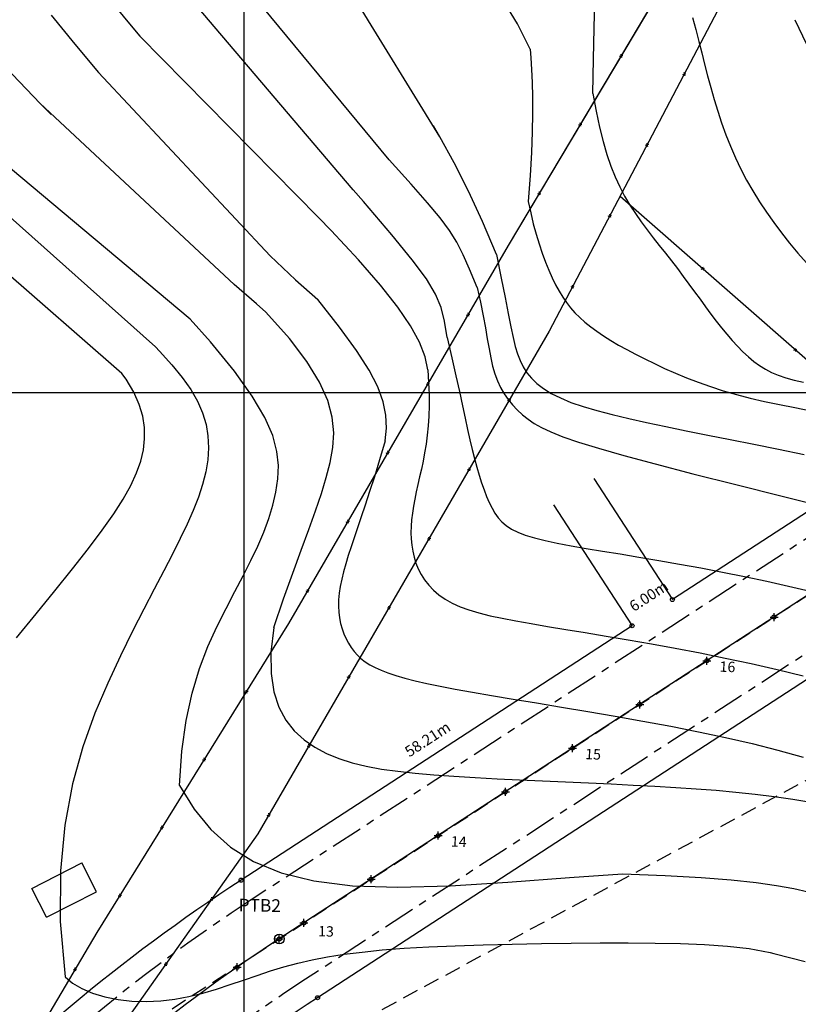
# Model space of a CAD drawing. Extents: x 188431 to 189218, y 1666917 to 1668391.
# Drawn here: x 188772 to 188869, y 1667524 to 1667647 of the extents above; entities that cross this region are included whole.
import ezdxf
from ezdxf.enums import TextEntityAlignment as Align

# ---------------------------------------------------------------- set-up
doc = ezdxf.new("R2010")
doc.units = 0
doc.header["$LTSCALE"] = 0.4
doc.header["$MEASUREMENT"] = 0
doc.header["$PDMODE"] = 34
doc.header["$PDSIZE"] = 0.5
doc.linetypes.add('MEIO-FIO', pattern=[17.5, 10, -2.5, 2.5, -2.5])
doc.linetypes.add('TRACEJADA', pattern=[7.5, 5, -2.5])
doc.layers.get('0').update_dxf_attribs({"linetype": 'CONTINUOUS'})
doc.layers.get('DEFPOINTS').update_dxf_attribs({"linetype": 'CONTINUOUS'})
for name, color, linetype in [('-GEO-PLAN', 6, 'CONTINUOUS'), ('-PC-PT', 7, 'CONTINUOUS'), ('-PIS', 3, 'CONTINUOUS'), ('AC', 15, 'CONTINUOUS'), ('CIR', 7, 'CONTINUOUS'), ('COORD', 31, 'CONTINUOUS'), ('CURVASDNIV', 2, 'CONTINUOUS'), ('DETALHES', 7, 'CONTINUOUS'), ('EIXO', 15, 'CONTINUOUS'), ('LEVANTAMENTO', 5, 'CONTINUOUS'), ('MEDIDAS', 7, 'CONTINUOUS'), ('MEIO-FIO', 9, 'CONTINUOUS'), ('PASSEIO', 7, 'CONTINUOUS'), ('VIAS', 7, 'CONTINUOUS')]:
    doc.layers.add(name, color=color, linetype=linetype)
doc.layers.get('0').freeze()
doc.styles.add('STANDART', font='ROMANT.SHX')
doc.dimstyles.get("Standard").update_dxf_attribs({"dimscale": 9, "dimtxt": 0.18, "dimasz": 0.18, "dimexe": 0.18, "dimexo": 0.0625, "dimgap": 0.09, "dimtad": 0, "dimdec": 3, "dimzin": 0, "dimtxsty": 'STANDART', "dimcen": -0.09, "dimaunit": 1, "dimazin": 3, "dimtfac": 1, "dimtdec": 3, "dimtofl": 0, "dimtmove": 0, "dimatfit": 3, "dimtolj": 1, "dimtzin": 0})

# ---------------------------------------------------------------- blocks, each defined once
blk = doc.blocks.new('*D28')
at = {"color": 0, "linetype": 'BYBLOCK'}
blk.add_line((188761.1, 1667503.89), (188765.12, 1667511.14), dxfattribs=at)
blk.add_arc((188760.86, 1667503.45), 7.35, 44.2964, 49.7644, dxfattribs=at)
for points in [[(188765.47, 1667508.87), (188765.74, 1667509.26), (188764.42, 1667509.88)], [(188766.31, 1667508.74), (188765.93, 1667508.44), (188767.02, 1667507.46)]]:
    blk.add_solid(points, dxfattribs=at)
at = {"layer": 'DEFPOINTS', "color": 0, "linetype": 'BYBLOCK'}
for p in [(189022.01, 1667673.4), (188766.29, 1667508.41), (188760.86, 1667503.45), (188760.86, 1667503.45), (188724.67, 1667438.14)]:
    blk.add_point(p, dxfattribs=at)
at = {"color": 0, "linetype": 'BYBLOCK', "insert": (188765.03, 1667514.11), "char_height": 1.44, "attachment_point": 5, "rotation": 158.6464, "style": 'STANDART'}
blk.add_mtext('\\A1;27°57\'10"', dxfattribs=at)
blk = doc.blocks.new('*D29')
at = {"color": 0, "linetype": 'BYBLOCK'}
blk.add_line((188783.79, 1667366.25), (188777.95, 1667362.46), dxfattribs=at)
blk.add_arc((188784.21, 1667366.53), 6.02, 226.7959, 228.9509, dxfattribs=at)
for points in [[(188779.9, 1667361.98), (188780.27, 1667362.29), (188779.16, 1667363.24)], [(188780.39, 1667362.19), (188780.12, 1667361.79), (188781.45, 1667361.18)]]:
    blk.add_solid(points, dxfattribs=at)
at = {"layer": 'DEFPOINTS', "color": 0, "linetype": 'BYBLOCK'}
for p in [(189077.38, 1667557.31), (188784.21, 1667366.53), (188784.21, 1667366.53), (188780.57, 1667361.73), (188751.74, 1667303.64)]:
    blk.add_point(p, dxfattribs=at)
at = {"color": 0, "linetype": 'BYBLOCK', "insert": (188774.86, 1667363.03), "char_height": 1.44, "attachment_point": 5, "rotation": 110.5089, "style": 'STANDART'}
blk.add_mtext('\\A1;29°38\'20"', dxfattribs=at)
blk = doc.blocks.new('*D30')
at = {"color": 0, "linetype": 'BYBLOCK'}
blk.add_line((189077.45, 1667556.81), (189078.3, 1667550.56), dxfattribs=at)
blk.add_arc((189077.38, 1667557.31), 5.37, 228.4638, 262.3577, dxfattribs=at)
for points in [[(189073.64, 1667553.13), (189074, 1667553.44), (189072.88, 1667554.38)], [(189076.66, 1667552.22), (189076.67, 1667551.74), (189078.11, 1667551.99)]]:
    blk.add_solid(points, dxfattribs=at)
at = {"layer": 'DEFPOINTS', "color": 0, "linetype": 'BYBLOCK'}
for p in [(189060.55, 1667680.67), (189077.38, 1667557.31), (189077.38, 1667557.31), (189074.27, 1667552.93), (188784.21, 1667366.53)]:
    blk.add_point(p, dxfattribs=at)
at = {"color": 0, "linetype": 'BYBLOCK', "insert": (189074.25, 1667547.69), "char_height": 1.44, "attachment_point": 5, "rotation": 161.9745, "style": 'STANDART'}
blk.add_mtext('\\A1;64°42\'49"', dxfattribs=at)
blk = doc.blocks.new('*D31')
at = {"color": 0, "linetype": 'BYBLOCK'}
blk.add_line((189022.43, 1667673.67), (189029.11, 1667678.02), dxfattribs=at)
blk.add_arc((189022.01, 1667673.4), 7.03, 3.7735, 21.2994, dxfattribs=at)
for points in [[(189028.35, 1667675.84), (189028.78, 1667676.06), (189027.9, 1667677.23)], [(189029.27, 1667673.85), (189028.79, 1667673.87), (189028.97, 1667672.42)]]:
    blk.add_solid(points, dxfattribs=at)
at = {"layer": 'DEFPOINTS', "color": 0, "linetype": 'BYBLOCK'}
for p in [(189029.01, 1667674.09), (189022.01, 1667673.4), (189022.01, 1667673.4), (189062.31, 1667667.74), (188760.86, 1667503.45)]:
    blk.add_point(p, dxfattribs=at)
at = {"color": 0, "linetype": 'BYBLOCK', "insert": (189031.96, 1667678.53), "char_height": 1.44, "attachment_point": 5, "rotation": 117.2891, "style": 'STANDART'}
blk.add_mtext('\\A1;41°2\'6"', dxfattribs=at)
blk = doc.blocks.new('BLKCER')
at = {"color": 3}
blk.add_line((0.00075, -0.00075), (-0.00075, 0.00075), dxfattribs=at)
blk.add_lwpolyline([(-0.00075, -0.00075), (0.00075, 0.00075)], dxfattribs=at)
blk = doc.blocks.new('CIN')
at = {"layer": 'CIR', "linetype": 'CONTINUOUS'}
blk.add_point((0, 0), dxfattribs=at)
blk = doc.blocks.new('CIR')
at = {"layer": 'CIR', "linetype": 'CONTINUOUS', "rotation": 118.9579308713932}
blk.add_blockref('CIN', (0, 0), dxfattribs=at)

msp = doc.modelspace()

# ---------------------------------------------------------------- linework, layer by layer
at = {"layer": '-GEO-PLAN'}
msp.add_lwpolyline([(189062.3148, 1667667.7447, 0.180987137), (188987.90001, 1667651.19768), (188804.40762, 1667531.79061, 0.122575896), (188735.67686, 1667458.00751, -0.122575896), (188705.63288, 1667425.75501), (188613.45083, 1667365.76785)], format="xyb", dxfattribs=at)
at = {"layer": '-PC-PT', "linetype": 'CONTINUOUS'}
msp.add_circle((188804.40762, 1667531.79061), 0.6, dxfattribs=at)
at = {"layer": 'COORD', "color": 31}
for p, q in [((188800, 1668000), (188800, 1667000)), ((188500, 1667600), (189200, 1667600))]:
    msp.add_line(p, q, dxfattribs=at)
at = {"layer": 'CURVASDNIV', "color": 15}
for p, q in [((188824.44065, 1667631.90758, 76), (188805.43392, 1667662.83997, 76)), ((188813.63122, 1667625.27701, 74), (188791.81355, 1667650.91757, 74)), ((188809.28453, 1667621.82482, 73), (188786.99565, 1667644.47008, 73)), ((188803.26671, 1667617.0454, 72), (188781.86397, 1667639.93427, 72)), ((188774.58011, 1667636.07176, 71), (188798.76691, 1667613.4716, 71)), ((188788.94149, 1667605.66814, 69), (188766.11028, 1667626.00985, 69)), ((188784.76967, 1667602.35482, 68), (188761.91981, 1667622.30597, 68))]:
    msp.add_line(p, q, dxfattribs=at)
at = {"layer": 'CURVASDNIV', "color": 7}
for p, q in [((188818.13686, 1667629.00442, 75), (188796.20115, 1667655.50401, 75)), ((188793.30739, 1667609.13558, 70), (188769.53119, 1667629.03354, 70))]:
    msp.add_line(p, q, dxfattribs=at)
at = {"layer": 'CURVASDNIV', "color": 15}
for points in [[(188835.72139, 1667642.82129), (188834.13545, 1667646.00182), (188831.95327, 1667649.56954), (188829.31718, 1667653.37673), (188826.3695, 1667657.27566), (188823.25257, 1667661.11864), (188820.1087, 1667664.75793), (188817.08023, 1667668.04583), (188814.30947, 1667670.83462)], [(188843.53766, 1667637.31743), (188843.6163, 1667641.59783), (188843.69505, 1667645.43558), (188843.76498, 1667648.86268)], [(188843.53767, 1667637.31744), (188843.61631, 1667641.59784), (188843.69506, 1667645.4356), (188843.76499, 1667648.8627)], [(188829.0782, 1667613.10415), (188828.15653, 1667615.37169), (188827.36387, 1667617.18657), (188826.572, 1667618.73512), (188825.65271, 1667620.20366), (188824.47776, 1667621.77853), (188822.91895, 1667623.64605), (188820.84806, 1667625.99257), (188818.13686, 1667629.00441)], [(188817.63074, 1667593.93464), (188817.77802, 1667595.54442), (188817.71808, 1667597.14372), (188817.38294, 1667598.82292), (188816.70466, 1667600.67242), (188815.61527, 1667602.7826), (188814.04682, 1667605.24384), (188811.93135, 1667608.14654), (188809.20091, 1667611.58108)], [(188817.63075, 1667593.93466), (188817.77803, 1667595.54443), (188817.71808, 1667597.14373), (188817.38295, 1667598.82293), (188816.70466, 1667600.67243), (188815.61528, 1667602.78261), (188814.04683, 1667605.24386), (188811.93136, 1667608.14656), (188809.20092, 1667611.58109)], [(188803.71921, 1667570.6389), (188804.94622, 1667574.23492), (188806.08741, 1667577.44304), (188807.13592, 1667580.3116), (188808.08488, 1667582.88895), (188808.92744, 1667585.2234), (188809.65674, 1667587.36331), (188810.26591, 1667589.35699), (188810.7481, 1667591.2528), (188811.08381, 1667593.10166), (188811.20308, 1667594.96493), (188811.02328, 1667596.90658), (188810.46182, 1667598.99055), (188809.43608, 1667601.2808), (188807.86346, 1667603.8413), (188805.66136, 1667606.736), (188802.74715, 1667610.02886)], [(188803.71921, 1667570.63892), (188804.94623, 1667574.23493), (188806.08742, 1667577.44305), (188807.13592, 1667580.31162), (188808.08489, 1667582.88896), (188808.92745, 1667585.22342), (188809.65675, 1667587.36332), (188810.26592, 1667589.35701), (188810.7481, 1667591.25281), (188811.08382, 1667593.10168), (188811.20308, 1667594.96495), (188811.02329, 1667596.90659), (188810.46183, 1667598.99056), (188809.43609, 1667601.28081), (188807.86347, 1667603.84131), (188805.66136, 1667606.73601), (188802.74716, 1667610.02888)], [(188866.11663, 1667529.99142), (188868.22816, 1667529.44468), (188870.03517, 1667528.95547)]]:
    msp.add_lwpolyline(points, dxfattribs=at)
for points, elevation in [([(188783.01724, 1667649.34248), (188785.31351, 1667646.48028), (188786.99564, 1667644.47006)], 73), ([(188783.01725, 1667649.34249), (188785.31352, 1667646.48029), (188786.99565, 1667644.47008)], 73), ([(188775.94154, 1667634.69953), (188774.5801, 1667636.07174), (188771.13326, 1667639.66492), (188768.07132, 1667642.95078), (188765.35107, 1667645.97353), (188762.9445, 1667648.77171)], 71), ([(188775.94155, 1667634.69954), (188774.58011, 1667636.07176), (188771.13326, 1667639.66493), (188768.07133, 1667642.95079), (188765.35107, 1667645.97354), (188762.94451, 1667648.77172)], 71), ([(188775.9588, 1667647.0665), (188778.91304, 1667643.45175), (188781.86396, 1667639.93426)], 72), ([(188775.95881, 1667647.06652), (188778.91305, 1667643.45177), (188781.86397, 1667639.93427)], 72), ([(188855.94931, 1667646.80313), (188856.36877, 1667645.27635), (188856.74954, 1667643.80802), (188857.11019, 1667642.37173), (188857.46928, 1667640.94107), (188857.84303, 1667639.49502), (188858.23832, 1667638.034), (188858.65967, 1667636.56379), (188859.11162, 1667635.09019), (188859.5987, 1667633.61899), (188860.12545, 1667632.15598), (188860.6964, 1667630.70693), (188861.31608, 1667629.27766), (188861.98805, 1667627.87273), (188862.71192, 1667626.49192), (188863.48632, 1667625.13379), (188864.30989, 1667623.79692), (188865.18127, 1667622.47988), (188866.09909, 1667621.18122), (188867.06198, 1667619.89952), (188868.06859, 1667618.63334), (188869.11745, 1667617.38325), (188870.20677, 1667616.15778)], 79), ([(188835.72138, 1667642.82127), (188835.8018, 1667641.75456), (188835.89, 1667640.30474), (188835.96162, 1667638.68459), (188836.0066, 1667636.86621), (188836.01489, 1667634.8217), (188835.97643, 1667632.52316), (188835.88116, 1667629.94268), (188835.71903, 1667627.05236), (188835.47996, 1667623.8243)], 77), ([(188835.72139, 1667642.82129), (188835.80181, 1667641.75458), (188835.89, 1667640.30475), (188835.96162, 1667638.6846), (188836.00661, 1667636.86623), (188836.0149, 1667634.82172), (188835.97644, 1667632.52317), (188835.88117, 1667629.94269), (188835.71903, 1667627.05238), (188835.47997, 1667623.82431)], 77), ([(188843.53767, 1667637.31744), (188843.9424, 1667635.10199), (188844.36505, 1667633.11061), (188844.80948, 1667631.31861), (188845.27954, 1667629.7013), (188845.77908, 1667628.23396), (188846.31193, 1667626.89189), (188846.88197, 1667625.6504), (188847.49303, 1667624.48478), (188848.14705, 1667623.37322), (188848.83831, 1667622.30549), (188849.55917, 1667621.27428), (188850.30199, 1667620.27224), (188851.05915, 1667619.29204), (188851.82301, 1667618.32637), (188852.58592, 1667617.36788), (188853.34026, 1667616.40925), (188854.0799, 1667615.44519), (188854.80483, 1667614.4786), (188855.51651, 1667613.51443), (188856.21644, 1667612.55763), (188856.9061, 1667611.61313), (188857.58698, 1667610.68589), (188858.26057, 1667609.78086), (188858.92835, 1667608.90297), (188859.592, 1667608.05697), (188860.25394, 1667607.24681), (188860.91678, 1667606.47623), (188861.58315, 1667605.74899), (188862.25565, 1667605.06881), (188862.93689, 1667604.43946), (188863.6295, 1667603.86467), (188864.33608, 1667603.34818), (188865.06305, 1667602.89194), (188865.83201, 1667602.49061), (188866.66838, 1667602.13708), (188867.59756, 1667601.8242), (188868.64495, 1667601.54484), (188869.83598, 1667601.29187)], 78), ([(188831.51956, 1667617.19236), (188829.77464, 1667621.31605), (188827.99742, 1667625.13044), (188826.21154, 1667628.6546), (188824.44065, 1667631.90758), (188823.66709, 1667633.24762)], 76), ([(188831.51956, 1667617.19235), (188829.77463, 1667621.31603), (188827.99741, 1667625.13043), (188826.21153, 1667628.65459), (188824.44064, 1667631.90757), (188823.66709, 1667633.24761)], 76), ([(188825.33715, 1667606.83952), (188825.00901, 1667608.86857), (188824.58907, 1667610.59236), (188823.90022, 1667612.27288), (188822.76536, 1667614.17214), (188821.00735, 1667616.55212), (188818.4491, 1667619.67482), (188814.91349, 1667623.80224), (188813.63121, 1667625.277)], 74), ([(188825.33716, 1667606.83954), (188825.00901, 1667608.86858), (188824.58908, 1667610.59237), (188823.90023, 1667612.27289), (188822.76536, 1667614.17215), (188821.00736, 1667616.55213), (188818.44911, 1667619.67484), (188814.91349, 1667623.80226), (188813.63122, 1667625.27701)], 74), ([(188835.47997, 1667623.82431), (188835.77339, 1667622.40932), (188836.09769, 1667621.05296), (188836.44869, 1667619.75804), (188836.82222, 1667618.52735), (188837.21409, 1667617.36371), (188837.62012, 1667616.26992), (188838.03614, 1667615.24879), (188838.45797, 1667614.3031), (188838.88339, 1667613.43367), (188839.31808, 1667612.6333), (188839.76969, 1667611.89276), (188840.24585, 1667611.20287), (188840.75423, 1667610.5544), (188841.30246, 1667609.93815), (188841.89819, 1667609.34491), (188842.54907, 1667608.76548), (188843.26145, 1667608.19192), (188844.03656, 1667607.62141), (188844.87435, 1667607.0524), (188845.77476, 1667606.48333), (188846.73773, 1667605.91265), (188847.76319, 1667605.33881), (188848.8511, 1667604.76026), (188850.00139, 1667604.17544), (188851.21404, 1667603.58406), (188852.48918, 1667602.99081), (188853.82696, 1667602.40163), (188855.22755, 1667601.82246), (188856.6911, 1667601.25924), (188858.21777, 1667600.71791), (188859.80773, 1667600.20442), (188861.46112, 1667599.72471), (188863.17847, 1667599.28207), (188864.96176, 1667598.86928), (188866.81329, 1667598.47644), (188868.73539, 1667598.09368), (188870.7304, 1667597.71111)], 77), ([(188822.9233, 1667602.79737), (188822.60568, 1667604.43474), (188821.91305, 1667606.24647), (188820.78943, 1667608.29772), (188819.17888, 1667610.65369), (188817.02542, 1667613.37954), (188814.27311, 1667616.54046), (188810.86598, 1667620.20163), (188809.28453, 1667621.82482)], 73), ([(188822.92329, 1667602.79736), (188822.60568, 1667604.43473), (188821.91304, 1667606.24645), (188820.78942, 1667608.29771), (188819.17887, 1667610.65367), (188817.02541, 1667613.37953), (188814.2731, 1667616.54045), (188810.86597, 1667620.20162), (188809.28453, 1667621.82481)], 73), ([(188831.51956, 1667617.19236), (188832.10948, 1667614.27121), (188832.58464, 1667611.83964), (188832.97064, 1667609.834), (188833.29303, 1667608.19066), (188833.57741, 1667606.84594), (188833.84934, 1667605.73621), (188834.1344, 1667604.79781), (188834.45817, 1667603.9671), (188834.84483, 1667603.19056), (188835.31306, 1667602.45528), (188835.88014, 1667601.75848), (188836.56335, 1667601.09738), (188837.37996, 1667600.46921), (188838.34728, 1667599.8712), (188839.48257, 1667599.30056), (188840.80312, 1667598.75452), (188842.32183, 1667598.22979), (188844.03408, 1667597.72101), (188845.93087, 1667597.2223), (188848.00319, 1667596.7278), (188850.24205, 1667596.23163), (188852.63843, 1667595.72791), (188855.18333, 1667595.21077), (188857.86776, 1667594.67434), (188860.68403, 1667594.11322), (188863.6297, 1667593.52392), (188866.70368, 1667592.90343), (188869.90484, 1667592.24874)], 76), ([(188803.26671, 1667617.0454), (188806.44892, 1667614.05595), (188809.20092, 1667611.58109)], 72), ([(188803.26671, 1667617.04538), (188806.44891, 1667614.05594), (188809.20091, 1667611.58108)], 72), ([(188802.74715, 1667610.02886), (188801.54315, 1667611.04839), (188798.7669, 1667613.47159)], -3.05405), ([(188802.74716, 1667610.02888), (188801.54316, 1667611.04841), (188798.76691, 1667613.4716)], 31.09645), ([(188825.33716, 1667606.83954), (188825.9299, 1667604.31931), (188826.43956, 1667602.08425), (188826.87889, 1667600.10228), (188827.2606, 1667598.34136), (188827.59744, 1667596.76942), (188827.90214, 1667595.35443), (188828.18744, 1667594.06431), (188828.46605, 1667592.86701), (188828.74872, 1667591.7359), (188829.03816, 1667590.66606), (188829.33507, 1667589.65798), (188829.64016, 1667588.71216), (188829.95415, 1667587.82909), (188830.27773, 1667587.00927), (188830.61162, 1667586.2532), (188830.95653, 1667585.56138), (188831.31714, 1667584.93319), (188831.71404, 1667584.3636), (188832.17181, 1667583.84645), (188832.71503, 1667583.37558), (188833.36825, 1667582.94487), (188834.15605, 1667582.54814), (188835.10301, 1667582.17926), (188836.2337, 1667581.83207), (188837.56665, 1667581.5003), (188839.09625, 1667581.17717), (188840.81086, 1667580.85577), (188842.69883, 1667580.52921), (188844.74852, 1667580.19058), (188846.94827, 1667579.83298), (188849.28645, 1667579.4495), (188851.75141, 1667579.03323), (188854.32879, 1667578.57899), (188856.99334, 1667578.08839), (188859.71713, 1667577.56472), (188862.4722, 1667577.01131), (188865.23059, 1667576.43147), (188867.96437, 1667575.82852), (188870.64557, 1667575.20577)], 74), ([(188788.94148, 1667605.66812), (188789.47724, 1667605.12961), (188791.01171, 1667603.45243), (188792.30328, 1667601.87105), (188793.36309, 1667600.36069), (188794.20231, 1667598.89656), (188794.83208, 1667597.45391), (188795.26357, 1667596.01099), (188795.50792, 1667594.55815), (188795.57629, 1667593.0888), (188795.47983, 1667591.59633), (188795.2297, 1667590.07413), (188794.83704, 1667588.51559), (188794.31302, 1667586.91411), (188793.66879, 1667585.26309), (188792.91369, 1667583.55132), (188792.04984, 1667581.7492), (188791.07754, 1667579.82255), (188789.99711, 1667577.73718), (188788.80884, 1667575.45889), (188787.51305, 1667572.95351), (188786.11004, 1667570.18683), (188784.60012, 1667567.12467), (188783.00114, 1667563.73122), (188781.40114, 1667559.96415), (188779.90569, 1667555.77952), (188778.62038, 1667551.13339), (188777.65079, 1667545.9818), (188777.10249, 1667540.28082), (188777.08107, 1667533.98649), (188777.69211, 1667527.05488)], 69), ([(188788.94149, 1667605.66814), (188789.47725, 1667605.12962), (188791.01172, 1667603.45245), (188792.30328, 1667601.87106), (188793.3631, 1667600.3607), (188794.20232, 1667598.89658), (188794.83209, 1667597.45393), (188795.26358, 1667596.011), (188795.50793, 1667594.55817), (188795.57629, 1667593.08882), (188795.47984, 1667591.59634), (188795.2297, 1667590.07414), (188794.83705, 1667588.51561), (188794.31303, 1667586.91413), (188793.6688, 1667585.2631), (188792.9137, 1667583.55133), (188792.04984, 1667581.74921), (188791.07755, 1667579.82256), (188789.99711, 1667577.73719), (188788.80885, 1667575.45891), (188787.51305, 1667572.95352), (188786.11005, 1667570.18684), (188784.60013, 1667567.12469), (188783.00115, 1667563.73123), (188781.40114, 1667559.96417), (188779.9057, 1667555.77954), (188778.62039, 1667551.1334), (188777.6508, 1667545.98181), (188777.1025, 1667540.28083), (188777.08108, 1667533.9865), (188777.69211, 1667527.05489)], 69), ([(188822.9233, 1667602.79737), (188823.0453, 1667601.21496), (188823.1068, 1667599.73547), (188823.11372, 1667598.34893), (188823.07198, 1667597.04535), (188822.98748, 1667595.81478), (188822.86614, 1667594.64725), (188822.71388, 1667593.53278), (188822.53662, 1667592.4614), (188822.34042, 1667591.42451), (188822.13205, 1667590.41898), (188821.91841, 1667589.44304), (188821.70641, 1667588.49492), (188821.50298, 1667587.57285), (188821.31501, 1667586.67506), (188821.14942, 1667585.79979), (188821.01313, 1667584.94526), (188820.91237, 1667584.10983), (188820.85069, 1667583.29232), (188820.83096, 1667582.49167), (188820.85604, 1667581.70682), (188820.92881, 1667580.93671), (188821.05214, 1667580.18028), (188821.2289, 1667579.43648), (188821.46195, 1667578.70425), (188821.75473, 1667577.98359), (188822.11284, 1667577.27887), (188822.54246, 1667576.59548), (188823.04975, 1667575.93884), (188823.64089, 1667575.31438), (188824.32205, 1667574.72751), (188825.09939, 1667574.18365), (188825.97909, 1667573.68821), (188826.96818, 1667573.24404), (188828.07717, 1667572.84368), (188829.31743, 1667572.47711), (188830.70033, 1667572.1343), (188832.23726, 1667571.80522), (188833.93957, 1667571.47986), (188835.81864, 1667571.14817), (188837.88585, 1667570.80014), (188840.14769, 1667570.42696), (188842.5911, 1667570.02471), (188845.19815, 1667569.59071), (188847.95091, 1667569.12225), (188850.83144, 1667568.61666), (188853.82181, 1667568.07124), (188856.90408, 1667567.48329), (188860.06033, 1667566.85012), (188863.2713, 1667566.16821), (188866.51252, 1667565.4307), (188869.75818, 1667564.6299)], 73), ([(188771.63664, 1667569.36394), (188774.06431, 1667572.35233), (188776.411, 1667575.24245), (188778.60898, 1667577.97897), (188780.5905, 1667580.50656), (188782.30164, 1667582.78484), (188783.74385, 1667584.83314), (188784.93241, 1667586.68572), (188785.88262, 1667588.37686), (188786.60974, 1667589.94084), (188787.12908, 1667591.41191), (188787.45592, 1667592.82435), (188787.60553, 1667594.21243), (188787.5857, 1667595.60773), (188787.37419, 1667597.03111), (188786.94126, 1667598.50074), (188786.25716, 1667600.03478), (188785.29216, 1667601.65139), (188784.76966, 1667602.35481)], 68), ([(188771.63665, 1667569.36396), (188774.06431, 1667572.35234), (188776.41101, 1667575.24246), (188778.60899, 1667577.97898), (188780.5905, 1667580.50658), (188782.30164, 1667582.78486), (188783.74385, 1667584.83315), (188784.93242, 1667586.68573), (188785.88262, 1667588.37688), (188786.60975, 1667589.94085), (188787.12909, 1667591.41192), (188787.45592, 1667592.82436), (188787.60554, 1667594.21244), (188787.58571, 1667595.60774), (188787.3742, 1667597.03113), (188786.94127, 1667598.50075), (188786.25717, 1667600.03479), (188785.29216, 1667601.65141), (188784.76967, 1667602.35482)], 68), ([(188817.63075, 1667593.93466), (188816.9253, 1667591.57911), (188816.27579, 1667589.48106), (188815.67895, 1667587.61215), (188815.13148, 1667585.944), (188814.6301, 1667584.44824), (188814.17153, 1667583.09651), (188813.75249, 1667581.86042), (188813.36969, 1667580.71162), (188813.02097, 1667579.62578), (188812.70858, 1667578.59485), (188812.43593, 1667577.61484), (188812.20639, 1667576.68174), (188812.02335, 1667575.79156), (188811.89019, 1667574.9403), (188811.8103, 1667574.12397), (188811.78707, 1667573.33856), (188811.82259, 1667572.581), (188811.91383, 1667571.85183), (188812.05647, 1667571.15252), (188812.2462, 1667570.48454), (188812.47869, 1667569.84935), (188812.74964, 1667569.24842), (188813.05471, 1667568.68321), (188813.3896, 1667568.15519), (188813.75261, 1667567.66491), (188814.15257, 1667567.20933), (188814.60092, 1667566.78445), (188815.10911, 1667566.38633), (188815.68859, 1667566.01098), (188816.35082, 1667565.65444), (188817.10724, 1667565.31274), (188817.9693, 1667564.98191), (188818.95013, 1667564.65782), (188820.06957, 1667564.33567), (188821.34917, 1667564.01051), (188822.81044, 1667563.67737), (188824.47492, 1667563.3313), (188826.36413, 1667562.96735), (188828.4996, 1667562.58054), (188830.90287, 1667562.16594), (188833.5844, 1667561.71935), (188836.51048, 1667561.23973), (188839.63633, 1667560.72684), (188842.91717, 1667560.1804), (188846.30823, 1667559.60015), (188849.76474, 1667558.98583), (188853.24191, 1667558.33719), (188856.69497, 1667557.65396), (188860.08549, 1667556.93469), (188863.40041, 1667556.17317), (188866.63302, 1667555.36201), (188869.77659, 1667554.49382)], 72), ([(188803.71921, 1667570.63892), (188803.37214, 1667567.55921), (188803.38637, 1667564.9063), (188803.72252, 1667562.6404), (188804.34123, 1667560.72167), (188805.2031, 1667559.11031), (188806.26877, 1667557.76651), (188807.49885, 1667556.65044), (188808.85397, 1667555.72229), (188810.30302, 1667554.94617), (188811.84797, 1667554.30177), (188813.49906, 1667553.77274), (188815.26653, 1667553.3427), (188817.16061, 1667552.99526), (188819.19155, 1667552.71406), (188821.36959, 1667552.48271), (188823.70496, 1667552.28486), (188826.20114, 1667552.10642), (188828.83459, 1667551.94264), (188831.575, 1667551.79103), (188834.39206, 1667551.64915), (188837.25548, 1667551.51451), (188840.13494, 1667551.38466), (188843.00013, 1667551.25714), (188845.82076, 1667551.12947), (188848.57236, 1667550.99876), (188851.25392, 1667550.86029), (188853.87026, 1667550.70895), (188856.4262, 1667550.53958), (188858.92656, 1667550.34704), (188861.37618, 1667550.1262), (188863.77987, 1667549.87192), (188866.14247, 1667549.57905), (188868.4654, 1667549.24361), (188870.73653, 1667548.86619)], 71), ([(188777.69211, 1667527.05489), (188778.6051, 1667526.26926), (188779.76012, 1667525.58984), (188781.11851, 1667525.02215), (188782.64162, 1667524.57173), (188784.2908, 1667524.24413), (188786.02738, 1667524.04487), (188787.81272, 1667523.97949), (188789.60816, 1667524.05353), (188791.38209, 1667524.26758), (188793.13108, 1667524.60237), (188794.85877, 1667525.03371), (188796.56876, 1667525.53739), (188798.26469, 1667526.08922), (188799.95018, 1667526.66497), (188801.62884, 1667527.24046), (188803.30431, 1667527.79147), (188804.98601, 1667528.29812), (188806.70663, 1667528.75779), (188808.50467, 1667529.17217), (188810.41863, 1667529.54297), (188812.487, 1667529.87186), (188814.74828, 1667530.16055), (188817.24098, 1667530.41074), (188820.00357, 1667530.62413), (188823.05799, 1667530.80256), (188826.35982, 1667530.94854), (188829.84808, 1667531.06476), (188833.46177, 1667531.15387), (188837.13991, 1667531.21854), (188840.8215, 1667531.26145), (188844.44556, 1667531.28526), (188847.95109, 1667531.29265), (188851.28897, 1667531.28152), (188854.45747, 1667531.23076), (188857.46673, 1667531.1145), (188860.3269, 1667530.90687), (188863.04812, 1667530.582), (188865.64052, 1667530.11402), (188866.11663, 1667529.99142)], 69)]:
    msp.add_lwpolyline(points, dxfattribs=dict(at, elevation=elevation))
at = {"layer": 'CURVASDNIV', "color": 7}
for points in [[(188829.07821, 1667613.10416), (188828.15654, 1667615.37171), (188827.36388, 1667617.18659), (188826.57201, 1667618.73513), (188825.65271, 1667620.20367), (188824.47777, 1667621.77854), (188822.91896, 1667623.64607), (188820.84806, 1667625.99258), (188818.13686, 1667629.00442)], [(188847.21653, 1667539.89733), (188852.55402, 1667539.71706), (188857.04272, 1667539.47602), (188860.78705, 1667539.18251), (188863.8914, 1667538.84479), (188866.46018, 1667538.47115), (188868.59779, 1667538.06988), (188870.40864, 1667537.64926)]]:
    msp.add_lwpolyline(points, dxfattribs=at)
for points, elevation in [([(188829.07821, 1667613.10416), (188829.49926, 1667611.25042), (188829.8395, 1667609.57259), (188830.11889, 1667608.05481), (188830.35738, 1667606.68123), (188830.57492, 1667605.43603), (188830.79145, 1667604.30334), (188831.02692, 1667603.26732), (188831.30129, 1667602.31214), (188831.63092, 1667601.42386), (188832.01785, 1667600.59622), (188832.46055, 1667599.82487), (188832.95749, 1667599.10547), (188833.50711, 1667598.43366), (188834.1079, 1667597.8051), (188834.7583, 1667597.21545), (188835.45679, 1667596.66035), (188836.21886, 1667596.1318), (188837.12812, 1667595.60715), (188838.28521, 1667595.06009), (188839.79079, 1667594.4643), (188841.7455, 1667593.79347), (188844.24998, 1667593.0213), (188847.40488, 1667592.12146), (188851.31085, 1667591.06766), (188856.01684, 1667589.84521), (188861.36502, 1667588.48599), (188867.14587, 1667587.0335), (188873.14989, 1667585.53126)], 75), ([(188791.95132, 1667550.93283), (188792.22908, 1667555.22284), (188792.77266, 1667559.05246), (188793.53298, 1667562.47118), (188794.46098, 1667565.52849), (188795.50758, 1667568.27388), (188796.62373, 1667570.75684), (188797.76035, 1667573.02686), (188798.86837, 1667575.13344), (188799.9054, 1667577.12049), (188800.85567, 1667579.00968), (188801.7101, 1667580.81712), (188802.45961, 1667582.55892), (188803.0951, 1667584.25116), (188803.60748, 1667585.90996), (188803.98767, 1667587.55142), (188804.22658, 1667589.19164), (188804.29945, 1667590.85937), (188804.11884, 1667592.63394), (188803.58162, 1667594.60732), (188802.58468, 1667596.8715), (188801.02491, 1667599.51844), (188798.79918, 1667602.64013), (188795.80439, 1667606.32854), (188793.30738, 1667609.13557)], 70), ([(188791.95133, 1667550.93284), (188792.22909, 1667555.22285), (188792.77266, 1667559.05247), (188793.53298, 1667562.47119), (188794.46098, 1667565.5285), (188795.50759, 1667568.27389), (188796.62373, 1667570.75686), (188797.76035, 1667573.02688), (188798.86838, 1667575.13345), (188799.9054, 1667577.1205), (188800.85568, 1667579.0097), (188801.71011, 1667580.81714), (188802.45962, 1667582.55893), (188803.0951, 1667584.25117), (188803.60749, 1667585.90997), (188803.98768, 1667587.55143), (188804.22659, 1667589.19165), (188804.29946, 1667590.85938), (188804.11884, 1667592.63395), (188803.58163, 1667594.60733), (188802.58469, 1667596.87151), (188801.02491, 1667599.51846), (188798.79919, 1667602.64014), (188795.80439, 1667606.32855), (188793.30739, 1667609.13558)], 70), ([(188791.95133, 1667550.93284), (188793.77718, 1667547.99448), (188795.86368, 1667545.43037), (188798.30606, 1667543.24642), (188801.19951, 1667541.44854), (188804.63924, 1667540.04266), (188808.72047, 1667539.03467), (188813.53841, 1667538.43049), (188819.18826, 1667538.23604), (188825.71131, 1667538.43087), (188832.93316, 1667538.8891), (188840.62546, 1667539.45848), (188847.21653, 1667539.89733)], 70)]:
    msp.add_lwpolyline(points, dxfattribs=dict(at, elevation=elevation))
at = {"layer": 'EIXO', "linetype": 'TRACEJADA'}
msp.add_line((188760.86025, 1667503.45231), (189022.01119, 1667673.39542), dxfattribs=at)
at = {"layer": 'LEVANTAMENTO'}
for p, q in [((188868.86876, 1667666.27763, -3.3957), (188838.09294, 1667607.64911, -6.677)), ((188868.86876, 1667666.27764, 30.7548), (188838.09295, 1667607.64913, 27.4735)), ((188852.14546, 1667650.58128, 29.6082), (188832.97756, 1667618.32162, 27.1535)), ((188852.14546, 1667650.58127, -4.5423), (188832.97756, 1667618.32161, -6.997)), ((188846.94189, 1667624.50653), (188901.48903, 1667576.62579)), ((188832.97756, 1667618.32162, 27.1535), (188805.56528, 1667571.159, 22.4146)), ((188832.97756, 1667618.32161, -6.997), (188805.56528, 1667571.15899, -11.7359)), ((188838.09294, 1667607.64911, -6.677), (188801.73995, 1667544.92253, -12.3462)), ((188838.09295, 1667607.64913, 27.4735), (188801.73996, 1667544.92254, 21.8043)), ((188805.56528, 1667571.15899, -11.7359), (188781.62763, 1667532.58845, -13.9698)), ((188805.56528, 1667571.159, 22.4146), (188781.62764, 1667532.58846, 20.1807)), ((188801.73995, 1667544.92253, -12.3462), (188781.4062, 1667516.17525, -15.5477)), ((188801.73996, 1667544.92254, 21.8043), (188781.40621, 1667516.17526, 18.6028)), ((188781.62764, 1667532.58846, 20.1807), (188748.53118, 1667476.57996, 14.0335))]:
    msp.add_line(p, q, dxfattribs=at)
at = {"layer": 'LEVANTAMENTO', "color": 1}
for p, q in [((188773.53531, 1667538.09335, -14.4357), (188779.78279, 1667541.26986, -14.0127)), ((188773.53532, 1667538.09337, 19.7148), (188779.78279, 1667541.26987, 20.1378)), ((188781.59092, 1667537.68873, 20.2407), (188779.78279, 1667541.26987, 20.1378)), ((188781.59091, 1667537.68872, -13.9098), (188779.78279, 1667541.26986, -14.0127)), ((188775.34344, 1667534.51221, -14.3328), (188773.53531, 1667538.09335, -14.4357)), ((188775.34344, 1667534.51222, 19.8177), (188773.53532, 1667538.09337, 19.7148)), ((188775.34344, 1667534.51222, 19.8177), (188781.59092, 1667537.68873, 20.2407)), ((188775.34344, 1667534.51221, -14.3328), (188781.59091, 1667537.68872, -13.9098))]:
    msp.add_line(p, q, dxfattribs=at)
at = {"layer": 'LEVANTAMENTO', "color": 7}
msp.add_lwpolyline([(188868.75354, 1667646.51117), (188870.20228, 1667643.46275)], dxfattribs=at)
at = {"layer": 'LEVANTAMENTO', "color": 4, "linetype": 'TRACEJADA'}
msp.add_lwpolyline([(188994.17168, 1667614.13984), (188978.45991, 1667603.14161), (188936.58945, 1667589.50936), (188895.50789, 1667565.28178), (188783.87892, 1667504.94739), (188749.8965, 1667463.80641), (188712.31821, 1667377.99327), (188693.12521, 1667348.40407), (188648.1307, 1667317.8078)], dxfattribs=at)
at = {"layer": 'MEDIDAS', "linetype": 'CONTINUOUS'}
for centre in [(188853.45551, 1667574.14793), (188848.42657, 1667570.87536), (188799.63513, 1667539.12449), (188809.18012, 1667524.45674)]:
    msp.add_circle(centre, 0.25, dxfattribs=at)
at = {"layer": 'MEIO-FIO', "linetype": 'MEIO-FIO'}
for p, q in [((188984.62744, 1667656.22663), (188801.13505, 1667536.81956)), ((188991.17258, 1667646.16874), (188807.68019, 1667526.76167))]:
    msp.add_line(p, q, dxfattribs=at)
for radius in [214.75, 202.75]:
    msp.add_arc((188918.26577, 1667356.82523), radius, 123.0539336, 151.0068202, dxfattribs=at)
at = {"layer": 'PASSEIO'}
for p, q in [((188983.12751, 1667658.53156), (188853.45551, 1667574.14793)), ((188992.67251, 1667643.8638), (188809.18012, 1667524.45674)), ((188843.63781, 1667589.23477), (188853.45551, 1667574.14793)), ((188838.60886, 1667585.9622), (188848.42657, 1667570.87536)), ((188848.42657, 1667570.87536), (188799.63513, 1667539.12449))]:
    msp.add_line(p, q, dxfattribs=at)
for radius in [217.5, 200]:
    msp.add_arc((188918.26577, 1667356.82523), radius, 123.0539336, 151.0068202, dxfattribs=at)
at = {"layer": 'VIAS'}
msp.add_line((188992.67251, 1667643.8638), (188809.18012, 1667524.45674), dxfattribs=at)

# ---------------------------------------------------------------- block references
at = {"layer": 'CIR', "linetype": 'CONTINUOUS', "xscale": 0.5, "yscale": 0.5, "zscale": 0.5}
for name, p, rotation in [('CIR', (188866.14401, 1667571.96537), 213.0539335727261), ('CIR', (188857.76244, 1667566.51108), 213.0539335727261), ('CIR', (188849.38086, 1667561.0568), 213.0539335727261), ('CIR', (188840.99928, 1667555.60252), 213.0539335727261), ('CIR', (188832.61771, 1667550.14824), 213.0539335727261), ('CIR', (188824.23613, 1667544.69395), 213.0539335727261), ('CIR', (188815.85456, 1667539.23967), 213.0539335727261), ('CIR', (188807.47298, 1667533.78539), 213.0539335727261), ('CIN', (188804.40762, 1667531.79061), 305.57895249081), ('CIR', (188799.14478, 1667528.25088), 214.7948302406408)]:
    msp.add_blockref(name, p, dxfattribs=dict(at, rotation=rotation))
at = {"layer": 'LEVANTAMENTO', "xscale": 200, "yscale": 200, "zscale": 200}
for p, rotation in [((188847.04827, 1667642.00267, 28.95544), 239.2822508387456), ((188854.94231, 1667639.74748, 29.26997), 242.3037122967631), ((188841.95107, 1667633.42407, 28.30267), 239.2822508387456), ((188850.30016, 1667630.9041, 28.77503), 242.3037122967631), ((188836.85387, 1667624.84546, 27.64991), 239.2822508387456), ((188845.65801, 1667622.06071, 28.28008), 242.3037122967631), ((188857.25852, 1667615.45073), 242.3037122967631), ((188841.01586, 1667613.21732, 27.78514), 242.3037122967631), ((188827.97129, 1667609.70837, 26.28804), 239.8336083939755), ((188868.79618, 1667605.32314), 242.3037122967631), ((188822.96501, 1667601.09511, 25.42258), 239.8336083939755), ((188833.09396, 1667599.02344, 26.69391), 239.9057027395549), ((188817.95874, 1667592.48185, 24.55712), 239.8336083939755), ((188828.09498, 1667590.39776, 25.91433), 239.9057027395549), ((188812.95247, 1667583.86859, 23.69166), 239.8336083939755), ((188823.09599, 1667581.77208, 25.13474), 239.9057027395549), ((188807.94619, 1667575.25534, 22.8262), 239.8336083939755), ((188818.09701, 1667573.1464, 24.35516), 239.9057027395549), ((188813.09802, 1667564.52072, 23.57557), 239.9057027395549), ((188800.29846, 1667562.6726, 21.92309), 238.1754406152323), ((188808.09904, 1667555.89503, 22.79599), 239.9057027395549), ((188795.03163, 1667554.1862, 21.43158), 238.1754406152323), ((188803.10005, 1667547.26935, 22.0164), 239.9057027395549), ((188789.7648, 1667545.6998, 20.94007), 238.1754406152323), ((188784.49797, 1667537.21341, 20.44856), 238.1754406152323), ((188795.98898, 1667536.79196, 20.89882), 234.72716197468), ((188790.23799, 1667528.66139, 19.99334), 234.72716197468), ((188778.91994, 1667528.00627, 19.67778), 239.4203764709625)]:
    msp.add_blockref('BLKCER', p, dxfattribs=dict(at, rotation=rotation))

# ---------------------------------------------------------------- texts
at = {"layer": '-PIS', "linetype": 'CONTINUOUS', "style": 'STANDART'}
msp.add_text('PTB2', height=1.584, rotation=359.2, dxfattribs=at).set_placement((188801.96848, 1667535.77858), align=Align.MIDDLE)
at = {"layer": 'DETALHES', "linetype": 'CONTINUOUS', "style": 'STANDART'}
for s, p in [('16        ', (188859.32795, 1667565.14145)), ('15        ', (188842.56495, 1667554.23245)), ('14        ', (188825.80195, 1667543.32445)), ('13        ', (188809.23295, 1667532.12945))]:
    msp.add_text(s, height=1.296, rotation=358, dxfattribs=at).set_placement(p)
at = {"layer": 'MEDIDAS', "linetype": 'CONTINUOUS', "style": 'STANDART'}
for s, p in [('6.00m', (188850.59448, 1667574.43434)), ('58.21m', (188823.00817, 1667556.57147))]:
    msp.add_text(s, height=1.35, rotation=33.0539336, dxfattribs=at).set_placement(p, align=Align.MIDDLE)

# ---------------------------------------------------------------- dimensions: what is measured, and where the dimension line sits
at = {"layer": 'AC', "linetype": 'CONTINUOUS'}
for base, line1, line2, picture, middle in [((189029.00786, 1667674.09344), ((189022.01119, 1667673.39542), (189062.3148, 1667667.7447)), ((188760.86025, 1667503.45231), (189022.01119, 1667673.39542)), '*D31', (189031.96013, 1667678.52806)), ((189074.27021, 1667552.92776), ((189077.37919, 1667557.30659), (188784.20628, 1667366.52528)), ((189060.55117, 1667680.674), (189077.37919, 1667557.30659)), '*D30', (189074.25041, 1667547.69179)), ((188766.29078, 1667508.40612), ((188760.86025, 1667503.45231), (189022.01119, 1667673.39542)), ((188724.66855, 1667438.14242), (188760.86025, 1667503.45231)), '*D28', (188765.02645, 1667514.10861)), ((188780.56869, 1667361.73063), ((189077.37919, 1667557.30659), (188784.20628, 1667366.52528)), ((188784.20628, 1667366.52528), (188751.73808, 1667303.63845)), '*D29', (188774.86329, 1667363.03041))]:
    dim = msp.add_angular_dim_2l(base=base, line1=line1, line2=line2, dimstyle='STANDARD', override={"dimscale": 8, "dimdec": 4, "dimtdec": 4}, dxfattribs=at)
    dim.commit()
    dim.dimension.update_dxf_attribs({"geometry": picture, "text_midpoint": middle, "dimtype": 162})

doc.saveas('drawing.dxf')
